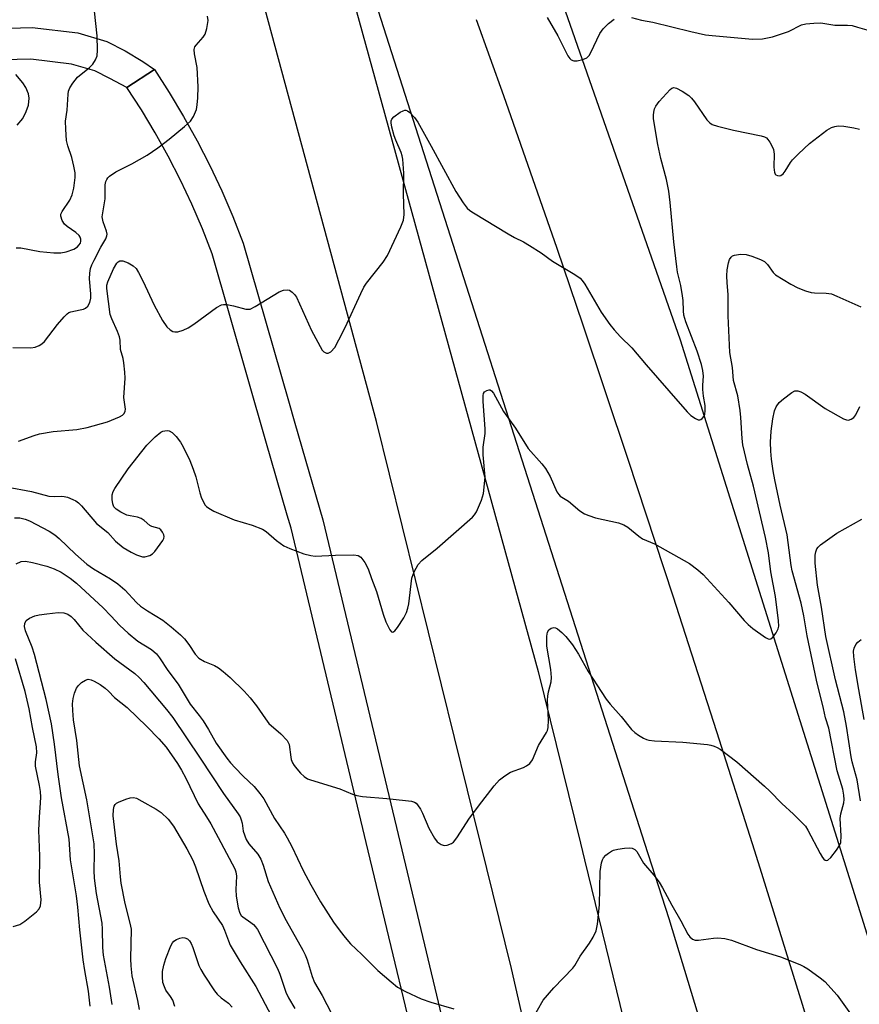
# Model space of a CAD drawing. Units: inches. Extents: x 1237770 to 1243770, y 561453 to 565453.
# Drawn here: x 1242022 to 1242233, y 562187 to 562435 of the extents above; entities that cross this region are included whole.
import ezdxf

# ---------------------------------------------------------------- set-up
doc = ezdxf.new("R2010")
doc.units = ezdxf.units.IN
doc.header["$MEASUREMENT"] = 0
for name, color, linetype in [('HYDRO-Canal', 164, 'Continuous'), ('TRANS-Non Street Sidewalk', 7, 'Continuous'), ('TRANS-Road', 130, 'Continuous'), ('TRANS-Street Sidewalk', 7, 'Continuous'), ('Undefined', 1, 'Continuous')]:
    doc.layers.add(name, color=color, linetype=linetype)

msp = doc.modelspace()

# ---------------------------------------------------------------- linework, layer by layer
at = {"layer": 'HYDRO-Canal'}
msp.add_lwpolyline([(1242284.31, 562026.58), (1242239.77, 562190.8), (1242228.18, 562227.67), (1242188.33, 562354.45), (1242158.18, 562440.68), (1242158.03, 562441.13), (1242127.1, 562527.92), (1242092.55, 562624.89)], dxfattribs=at)
at = {"layer": 'TRANS-Non Street Sidewalk'}
msp.add_lwpolyline([(1242010.26, 562432.71), (1242025.09, 562433.11), (1242036.64, 562431.74), (1242043.89, 562429.58), (1242048.49, 562427.23), (1242052.99, 562424.59), (1242055.87, 562422.52), (1242048.94, 562418.03), (1242044.67, 562420.26), (1242040.92, 562422.17), (1242035.03, 562423.92), (1242024.73, 562425.14), (1242011, 562424.78)], dxfattribs=at)
at = {"layer": 'TRANS-Road'}
for points in [[(1242234.25, 562039.32), (1242227.61, 562063.63), (1242220.85, 562087.9), (1242213.99, 562112.15), (1242207.01, 562136.36), (1242199.93, 562160.54), (1242192.73, 562184.69), (1242185.43, 562208.81), (1242179.36, 562227.79), (1242102.25, 562468.78)], [(1242284.37, 561804.49), (1242228.32, 561787.55), (1242202, 561902.99), (1242196.18, 561927.75), (1242183.25, 561982.68), (1242178.87, 562005.64), (1242172.33, 562052.22), (1242165.53, 562102.98), (1242164.62, 562114.87), (1242162.74, 562122.07), (1242145.75, 562196.26), (1242137.94, 562227.89), (1242111.75, 562333.95), (1242075.63, 562467.84)], [(1242098.52, 562467.1), (1242110.62, 562423.14), (1242152.5, 562271.03), (1242163.11, 562227.83), (1242164.14, 562223.64), (1242175.73, 562176.24), (1242187.29, 562128.83), (1242198.82, 562081.42), (1242209.61, 562036.82), (1242214.06, 562023.73), (1242215.77, 562019.62), (1242222.51, 562003.64), (1242227.85, 561993.09), (1242235.72, 561977.54)], [(1242136.9, 562435.17), (1242143.74, 562416), (1242150.5, 562396.8), (1242157.16, 562377.57), (1242163.74, 562358.31), (1242175.16, 562324.24), (1242186.39, 562290.11), (1242197.42, 562255.92), (1242206.34, 562227.72), (1242208.26, 562221.66), (1242218.91, 562187.35), (1242229.36, 562152.97), (1242239.62, 562118.54)]]:
    msp.add_lwpolyline(points, dxfattribs=at)
at = {"layer": 'TRANS-Street Sidewalk'}
msp.add_lwpolyline([(1242125.85, 562158.52), (1242109.22, 562227.97), (1242090.28, 562307.11), (1242089.34, 562310.36), (1242083.97, 562329.01), (1242070.39, 562376.17), (1242067.95, 562382.44), (1242065.29, 562388.63), (1242062.43, 562394.73), (1242059.35, 562400.72), (1242056.08, 562406.61), (1242052.61, 562412.38), (1242048.94, 562418.03), (1242055.87, 562422.52), (1242059.61, 562416.75), (1242063.23, 562410.74), (1242066.64, 562404.61), (1242069.84, 562398.37), (1242072.82, 562392.02), (1242075.59, 562385.57), (1242078.22, 562378.82), (1242089.64, 562339.16), (1242091.26, 562333.52), (1242098.26, 562309.21), (1242117.72, 562227.95), (1242133.9, 562160.39)], dxfattribs=at)
at = {"layer": 'Undefined'}
for points, elevation in [([(1242021.09, 562377.68), (1242022.24, 562377.64), (1242027.06, 562376.74), (1242030.54, 562376.43), (1242032.28, 562376.37), (1242033.68, 562376.62), (1242035.58, 562377.3), (1242036.5, 562377.93), (1242036.89, 562378.33), (1242037.23, 562378.84), (1242037.38, 562379.33), (1242037.37, 562379.84), (1242037.2, 562380.33), (1242036.91, 562380.79), (1242036.1, 562381.53), (1242033.9, 562383.04), (1242033.26, 562383.62), (1242032.65, 562384.57), (1242032.33, 562385.6), (1242032.36, 562386.11), (1242032.67, 562386.85), (1242034.55, 562389.67), (1242035.17, 562390.98), (1242035.61, 562392.68), (1242035.92, 562395.33), (1242035.91, 562396.51), (1242035.62, 562398.23), (1242035.05, 562400.39), (1242034.08, 562403.37), (1242033.78, 562404.68), (1242033.54, 562407.53), (1242033.51, 562409.53), (1242033.93, 562412.33), (1242034.14, 562416.35), (1242034.28, 562417.13), (1242034.56, 562417.93), (1242035.3, 562419.09), (1242036.55, 562420.59), (1242039.5, 562423.08), (1242040.34, 562423.9), (1242041.07, 562424.97), (1242041.43, 562425.96), (1242041.54, 562427.42), (1242041.5, 562430.99), (1242040.45, 562440.44)], 544), ([(1242020.24, 562352.59), (1242024.75, 562352.51), (1242025.86, 562352.7), (1242026.89, 562353.08), (1242027.56, 562353.53), (1242028.17, 562354.13), (1242031.45, 562358.39), (1242033.13, 562360.32), (1242033.92, 562361.09), (1242034.37, 562361.39), (1242034.84, 562361.57), (1242037.21, 562362.04), (1242038.01, 562362.27), (1242038.49, 562362.5), (1242039.09, 562363), (1242039.64, 562363.88), (1242039.87, 562364.96), (1242039.86, 562366.12), (1242039.55, 562369.89), (1242039.62, 562371.32), (1242039.81, 562372.44), (1242040.14, 562373.4), (1242040.7, 562374.6), (1242042.36, 562377.86), (1242043.68, 562379.96), (1242043.94, 562380.67), (1242043.97, 562381.13), (1242043.85, 562381.82), (1242042.94, 562384.23), (1242042.75, 562385.5), (1242043.46, 562390.03), (1242043.51, 562393.55), (1242043.67, 562394.38), (1242043.86, 562394.89), (1242044.15, 562395.32), (1242044.53, 562395.69), (1242046.15, 562396.78), (1242050.18, 562398.81), (1242054.04, 562400.95), (1242056.75, 562402.83), (1242059.59, 562405.01), (1242063.45, 562408.18), (1242064.93, 562409.56), (1242065.7, 562410.72), (1242066.45, 562412.51), (1242066.65, 562413.65), (1242066.83, 562415.39), (1242066.92, 562418.18), (1242066.6, 562423.02), (1242065.96, 562426.47), (1242065.91, 562427.55), (1242066.08, 562428.23), (1242066.36, 562428.71), (1242068.14, 562430.67), (1242068.68, 562431.48), (1242069.1, 562432.85), (1242069.37, 562434.86), (1242069.26, 562435.98)], 546), ([(1242154.78, 562435.67), (1242157.41, 562431.05), (1242159.97, 562425.99), (1242160.45, 562425.28), (1242160.83, 562424.95), (1242161.5, 562424.7), (1242162.33, 562424.73), (1242163.75, 562425.04), (1242164.76, 562425.51), (1242165.32, 562426.11), (1242165.77, 562426.83), (1242168.03, 562431.57), (1242168.81, 562432.75), (1242170.18, 562434.15), (1242171.61, 562435.2)], 546), ([(1242175.96, 562435.61), (1242178.5, 562434.95), (1242181.37, 562434.47), (1242190.88, 562432.1), (1242194.64, 562431.3), (1242196.26, 562431.09), (1242206.41, 562430.21), (1242208.99, 562430.3), (1242211.48, 562430.74), (1242215.48, 562432.15), (1242218.79, 562433.8), (1242219.89, 562434.06), (1242221.92, 562434.24), (1242223.65, 562434.28), (1242227.19, 562433.71), (1242230.36, 562433.68), (1242231.5, 562433.58), (1242232.9, 562433.24), (1242239.31, 562431.38)], 546), ([(1242021.35, 562408.52), (1242022.72, 562410.25), (1242023.62, 562411.98), (1242024.17, 562413.56), (1242024.36, 562415.32), (1242024.22, 562416.46), (1242023.51, 562418.02), (1242022.73, 562419.23), (1242021, 562421.25)], 542), ([(1242021.7, 562329), (1242025.57, 562330.46), (1242026.98, 562330.85), (1242030.42, 562331.45), (1242036.36, 562331.96), (1242038.97, 562332.45), (1242044.07, 562333.88), (1242047.09, 562335.17), (1242047.83, 562335.59), (1242048.23, 562335.94), (1242048.55, 562336.55), (1242048.61, 562337.03), (1242048.16, 562340), (1242048.49, 562344.89), (1242048.44, 562346.35), (1242048.21, 562348.69), (1242048, 562349.8), (1242047.38, 562352.08), (1242047.24, 562354.44), (1242047.08, 562355.3), (1242046.58, 562356.65), (1242045.14, 562359.83), (1242044.76, 562360.92), (1242043.86, 562367.39), (1242043.91, 562368.26), (1242044.14, 562369.09), (1242045.56, 562372.34), (1242046.38, 562373.8), (1242046.75, 562374.16), (1242047.2, 562374.4), (1242047.96, 562374.42), (1242049.3, 562373.92), (1242050.57, 562373.17), (1242051.28, 562372.44), (1242051.91, 562371.45), (1242053, 562369.36), (1242055.79, 562363.2), (1242057.91, 562359.37), (1242059.03, 562357.76), (1242059.86, 562357.04), (1242060.55, 562356.64), (1242061.03, 562356.5), (1242061.79, 562356.55), (1242063.09, 562356.96), (1242064.37, 562357.53), (1242065.84, 562358.49), (1242071.52, 562362.64), (1242072.75, 562363.33), (1242073.26, 562363.44), (1242074.08, 562363.4), (1242075.75, 562363.06), (1242078.88, 562362.25), (1242079.44, 562362.2), (1242079.98, 562362.27), (1242081.25, 562362.86), (1242087.29, 562366.58), (1242088.36, 562367), (1242089.43, 562367.12), (1242089.92, 562366.98), (1242090.56, 562366.52), (1242091.14, 562365.9), (1242091.61, 562365.22), (1242092.43, 562363.59), (1242095.4, 562356.85), (1242098.13, 562351.92), (1242098.56, 562351.47), (1242099.21, 562351.17), (1242099.65, 562351.15), (1242100.31, 562351.51), (1242101.27, 562352.57), (1242102.34, 562354.48), (1242103.91, 562357.65), (1242107.82, 562366.21), (1242108.62, 562367.78), (1242109.29, 562368.74), (1242113.45, 562374.09), (1242114.57, 562375.76), (1242117.94, 562382.99), (1242118.58, 562384.63), (1242118.75, 562386.05), (1242118.59, 562391.29), (1242118.7, 562396.42), (1242118.42, 562399.95), (1242118.28, 562400.81), (1242118.04, 562401.64), (1242116.62, 562404.78), (1242116.23, 562405.82), (1242115.62, 562408.06), (1242115.45, 562409.16), (1242115.49, 562409.64), (1242115.63, 562410.04), (1242116.13, 562410.64), (1242117.75, 562411.8), (1242118.46, 562412.18), (1242118.93, 562412.32), (1242119.15, 562412.32), (1242119.57, 562412.17), (1242120.18, 562411.69), (1242121.32, 562410.45), (1242122.17, 562409.29), (1242125.56, 562403.26), (1242131.78, 562391.88), (1242133.59, 562389.03), (1242134.61, 562387.68), (1242135.25, 562387.1), (1242136.24, 562386.44), (1242144.96, 562381.16), (1242146.52, 562380.27), (1242148.77, 562379.17), (1242150.29, 562378.28), (1242153.25, 562376.37), (1242156.06, 562374.31), (1242161.7, 562370.94), (1242163.05, 562369.99), (1242163.58, 562369.41), (1242164.23, 562368.48), (1242168.38, 562361.48), (1242170.51, 562358.39), (1242171.58, 562357.02), (1242173.2, 562355.28), (1242176.07, 562352.5), (1242179.69, 562348.22), (1242185.41, 562341.69), (1242189.97, 562336.35), (1242190.94, 562335.47), (1242192.08, 562334.71), (1242192.77, 562334.41), (1242193.2, 562334.37), (1242193.41, 562334.43), (1242193.8, 562334.7), (1242194.28, 562335.32), (1242194.46, 562335.81), (1242194.55, 562336.61), (1242194.5, 562338), (1242194.15, 562340.31), (1242193.98, 562341.99), (1242193.96, 562343.12), (1242194.07, 562345.38), (1242193.94, 562346.76), (1242193.57, 562348.33), (1242192.55, 562351.67), (1242189.66, 562359.08), (1242189.18, 562360.72), (1242189.05, 562361.8), (1242188.96, 562364.38), (1242188.84, 562365.55), (1242188.37, 562368.16), (1242187.6, 562371.53), (1242187.39, 562372.85), (1242186.64, 562379.21), (1242185.71, 562389.08), (1242185.35, 562391.89), (1242184.81, 562394.9), (1242183.38, 562400.11), (1242182.58, 562403.71), (1242181.52, 562410.16), (1242181.5, 562411.02), (1242181.59, 562411.83), (1242181.76, 562412.62), (1242182.08, 562413.36), (1242182.97, 562414.5), (1242185.76, 562417.51), (1242186.17, 562417.83), (1242186.61, 562418), (1242187.29, 562417.89), (1242188.74, 562417.11), (1242190.39, 562416), (1242191.11, 562415.29), (1242191.81, 562414.41), (1242194.96, 562409.85), (1242195.68, 562409.1), (1242196.31, 562408.72), (1242197.67, 562408.27), (1242201.64, 562407.29), (1242208.63, 562405.83), (1242209.45, 562405.57), (1242209.93, 562405.31), (1242210.33, 562404.93), (1242210.82, 562404.23), (1242211.38, 562403.19), (1242211.72, 562402.38), (1242211.9, 562401.27), (1242211.84, 562398.09), (1242211.89, 562397.23), (1242211.99, 562396.69), (1242212.18, 562396.23), (1242212.32, 562396.06), (1242212.71, 562395.85), (1242213.19, 562395.81), (1242213.54, 562395.88), (1242214.19, 562396.32), (1242214.68, 562396.96), (1242215.98, 562399.15), (1242216.52, 562399.83), (1242217.99, 562401.3), (1242220.8, 562403.93), (1242225.18, 562407.27), (1242226.37, 562407.97), (1242227.16, 562408.23), (1242228, 562408.34), (1242229.42, 562408.25), (1242231.99, 562407.9), (1242233.38, 562407.57)], 548), ([(1242018.68, 562317.53), (1242024.97, 562316.33), (1242029.3, 562315.18), (1242030.61, 562315.08), (1242032.42, 562315.17), (1242033.2, 562315.11), (1242034, 562314.89), (1242035.31, 562314.37), (1242036.06, 562314), (1242036.74, 562313.53), (1242037.5, 562312.75), (1242041.34, 562308.29), (1242044.15, 562305.99), (1242046.12, 562303.87), (1242048.02, 562302.27), (1242050.04, 562301.04), (1242051.33, 562300.43), (1242052.37, 562300.04), (1242052.91, 562299.93), (1242053.44, 562299.93), (1242054.75, 562300.23), (1242055.43, 562300.63), (1242056.01, 562301.23), (1242058.01, 562304.04), (1242058.24, 562304.52), (1242058.35, 562304.99), (1242058.27, 562305.45), (1242057.94, 562306.11), (1242057.47, 562306.7), (1242057.08, 562307), (1242055.25, 562307.51), (1242054.75, 562307.78), (1242053.28, 562309.05), (1242052.58, 562309.51), (1242051.65, 562309.85), (1242049.77, 562310.18), (1242048.97, 562310.4), (1242047.41, 562311.16), (1242046.21, 562311.92), (1242045.66, 562312.49), (1242045.37, 562313.24), (1242045.22, 562314.36), (1242045.25, 562315.5), (1242045.51, 562316.31), (1242045.94, 562317.09), (1242049.28, 562322.08), (1242053.96, 562328.03), (1242056.1, 562330.12), (1242057.47, 562331.25), (1242057.97, 562331.51), (1242058.5, 562331.65), (1242059.06, 562331.67), (1242059.6, 562331.59), (1242060.32, 562331.21), (1242061.36, 562330.18), (1242062.48, 562328.77), (1242063.15, 562327.6), (1242064.79, 562324.13), (1242065.62, 562321.96), (1242066.27, 562320.04), (1242067.28, 562316.02), (1242067.73, 562314.64), (1242068.68, 562312.94), (1242069.03, 562312.53), (1242069.55, 562312.11), (1242070.84, 562311.43), (1242075.99, 562309.21), (1242080.46, 562307.85), (1242083.1, 562306.89), (1242084.04, 562306.31), (1242086.6, 562304.04), (1242088.45, 562302.69), (1242090.01, 562301.98), (1242093.52, 562300.69), (1242095.22, 562300.23), (1242096.36, 562300.06), (1242101.47, 562300.36), (1242106.11, 562300.39), (1242107.18, 562300.23), (1242107.84, 562299.81), (1242108.87, 562298.45), (1242109.67, 562296.87), (1242110.51, 562294.48), (1242111.83, 562291.15), (1242113.44, 562285.43), (1242114.13, 562283.54), (1242115.16, 562281.49), (1242115.6, 562281.01), (1242115.9, 562280.93), (1242116.42, 562281.24), (1242117.08, 562282.08), (1242118.69, 562284.55), (1242119.31, 562285.86), (1242119.68, 562286.95), (1242119.93, 562288.07), (1242120.66, 562294.54), (1242121.26, 562296.16), (1242122.26, 562297.95), (1242123.23, 562298.99), (1242127.03, 562302.12), (1242135.92, 562309.85), (1242136.49, 562310.5), (1242136.93, 562311.23), (1242138.21, 562314.17), (1242138.72, 562315.83), (1242139.14, 562319.95), (1242138.61, 562325.6), (1242138.67, 562327.47), (1242139.11, 562330.95), (1242139.17, 562332.11), (1242138.67, 562339.03), (1242138.66, 562340.47), (1242138.76, 562340.98), (1242138.99, 562341.39), (1242139.55, 562341.8), (1242140.18, 562341.96), (1242140.37, 562341.93), (1242140.74, 562341.69), (1242141.22, 562341.07), (1242143.73, 562336.5), (1242146.77, 562332.3), (1242150.01, 562327.18), (1242153.42, 562323.28), (1242154.3, 562322.11), (1242155.52, 562320.09), (1242157.19, 562316.27), (1242157.65, 562315.57), (1242158.02, 562315.19), (1242160.12, 562313.91), (1242162.95, 562311.5), (1242164.14, 562310.7), (1242165.23, 562310.27), (1242166.92, 562309.74), (1242172.7, 562308.44), (1242174.09, 562307.98), (1242175.06, 562307.36), (1242177.81, 562305.13), (1242178.77, 562304.47), (1242181.78, 562303.14), (1242190.56, 562298.26), (1242192.7, 562296.65), (1242194.02, 562295.44), (1242200.51, 562288.43), (1242204.35, 562283.91), (1242205.36, 562282.83), (1242206.52, 562281.9), (1242209.69, 562279.61), (1242210.4, 562279.25), (1242210.84, 562279.19), (1242211.04, 562279.25), (1242211.59, 562279.68), (1242212.41, 562280.76), (1242212.9, 562281.74), (1242213.04, 562282.45), (1242213, 562283.79), (1242212.27, 562289.9), (1242211.05, 562296.15), (1242210.48, 562300.88), (1242209.7, 562304.77), (1242206.71, 562317.69), (1242205.19, 562323.12), (1242204.02, 562328.07), (1242203.81, 562329.65), (1242203.55, 562334.96), (1242203.36, 562336.7), (1242202.75, 562340.4), (1242201.65, 562344.24), (1242201.38, 562347.56), (1242200.77, 562351.32), (1242200.34, 562360.53), (1242200.32, 562365.95), (1242200.04, 562368.87), (1242199.97, 562370.64), (1242200.08, 562372.13), (1242200.37, 562373.91), (1242200.65, 562374.72), (1242201.08, 562375.32), (1242201.45, 562375.62), (1242201.95, 562375.83), (1242203.39, 562376.03), (1242204.86, 562376), (1242206.26, 562375.6), (1242208.45, 562374.73), (1242209.45, 562374.2), (1242210.2, 562373.47), (1242211.64, 562371.48), (1242212.26, 562370.9), (1242216.06, 562368.53), (1242217.9, 562367.57), (1242219.81, 562366.85), (1242221.2, 562366.46), (1242222.09, 562366.37), (1242225.03, 562366.28), (1242226.33, 562366.05), (1242227.71, 562365.51), (1242233.68, 562362.82)], 550), ([(1242020.63, 562309.7), (1242022.04, 562309.69), (1242023.36, 562309.39), (1242024.43, 562308.92), (1242029.4, 562306.34), (1242030.84, 562305.42), (1242031.9, 562304.53), (1242036.03, 562300.57), (1242038.87, 562298.08), (1242040.55, 562296.88), (1242044.79, 562294.35), (1242046.69, 562293.07), (1242048.42, 562291.59), (1242051.37, 562288.44), (1242052.41, 562287.45), (1242054.13, 562286.28), (1242058.02, 562283.97), (1242060.09, 562282.3), (1242062.47, 562280.23), (1242063.48, 562279.23), (1242064.55, 562277.84), (1242066.13, 562275.43), (1242067.1, 562274.43), (1242068.5, 562273.53), (1242070.98, 562272.52), (1242072.02, 562271.97), (1242073.19, 562271.08), (1242074.98, 562269.53), (1242078.46, 562266.09), (1242080.02, 562264.41), (1242081.58, 562262.42), (1242083.84, 562259.09), (1242084.71, 562257.97), (1242087.7, 562255.37), (1242089.31, 562253.67), (1242089.59, 562253.19), (1242089.77, 562252.67), (1242090.19, 562249.48), (1242090.32, 562248.91), (1242090.63, 562248.09), (1242091.06, 562247.36), (1242091.71, 562246.53), (1242092.69, 562245.42), (1242093.55, 562244.61), (1242094.43, 562244.07), (1242095.21, 562243.74), (1242102.56, 562241.48), (1242105.77, 562240.13), (1242106.8, 562239.81), (1242108.25, 562239.6), (1242114.42, 562239.1), (1242119.12, 562238.58), (1242120.57, 562238.38), (1242121.36, 562238.14), (1242121.8, 562237.87), (1242122.15, 562237.49), (1242122.9, 562236.36), (1242123.4, 562235.35), (1242124.97, 562231.64), (1242126.36, 562229.07), (1242127.03, 562228.2), (1242128.09, 562227.47), (1242128.79, 562227.26), (1242129.6, 562227.35), (1242130.66, 562227.78), (1242131.14, 562228.11), (1242131.54, 562228.5), (1242132.22, 562229.44), (1242135.07, 562233.85), (1242137.47, 562237.19), (1242141.39, 562242.23), (1242142.72, 562243.75), (1242144.07, 562244.81), (1242145.53, 562245.71), (1242148.8, 562246.91), (1242149.58, 562247.26), (1242150.41, 562247.92), (1242151.04, 562248.78), (1242152.56, 562252.41), (1242154.57, 562255.68), (1242154.8, 562256.21), (1242154.99, 562256.96), (1242155.11, 562258.82), (1242154.86, 562263.81), (1242154.88, 562264.85), (1242155.07, 562265.93), (1242155.72, 562268.41), (1242155.87, 562269.55), (1242155.67, 562271.54), (1242154.69, 562277.38), (1242154.63, 562279.93), (1242154.83, 562280.95), (1242155.18, 562281.55), (1242155.74, 562281.93), (1242156.41, 562282.08), (1242156.87, 562282), (1242157.33, 562281.77), (1242158.42, 562280.89), (1242159.43, 562279.83), (1242161.13, 562277.78), (1242162.67, 562275.4), (1242165.08, 562271.03), (1242169.63, 562264.09), (1242170.6, 562262.84), (1242173.38, 562259.73), (1242175.97, 562256.48), (1242176.8, 562255.65), (1242177.73, 562254.98), (1242178.97, 562254.23), (1242179.75, 562253.9), (1242180.31, 562253.77), (1242181.77, 562253.62), (1242188.88, 562253.22), (1242195.09, 562252.65), (1242195.97, 562252.51), (1242196.78, 562252.28), (1242197.53, 562251.94), (1242198.28, 562251.49), (1242202.49, 562248.33), (1242209.5, 562242.15), (1242210.79, 562240.95), (1242213.87, 562237.78), (1242216.77, 562235.14), (1242218.8, 562233.13), (1242219.76, 562232.08), (1242220.39, 562231.14), (1242223.47, 562225.2), (1242224.04, 562224.22), (1242224.37, 562223.82), (1242224.7, 562223.58), (1242225.03, 562223.5), (1242225.4, 562223.58), (1242226.15, 562224.25), (1242227.57, 562226.07), (1242228.36, 562227.26), (1242228.65, 562228.03), (1242228.75, 562229.71), (1242228.48, 562234.04), (1242228.66, 562235.18), (1242229.44, 562238.01), (1242229.52, 562238.84), (1242229.47, 562239.91), (1242229.19, 562241.4), (1242227.77, 562246.08), (1242225.67, 562256.78), (1242224.85, 562259.35), (1242224.35, 562261.69), (1242222.57, 562268.88), (1242220.2, 562280.01), (1242219.36, 562285.09), (1242218.7, 562288.22), (1242216.42, 562296.38), (1242216.18, 562297.74), (1242215.14, 562305.45), (1242213.4, 562312.91), (1242212.03, 562319.26), (1242211.61, 562321.54), (1242211.21, 562324.46), (1242211.03, 562326.47), (1242211.01, 562328.73), (1242211.12, 562331.55), (1242211.6, 562334.66), (1242212.02, 562336.61), (1242212.43, 562337.61), (1242213.15, 562338.71), (1242214.22, 562339.7), (1242216.35, 562341.29), (1242217.08, 562341.65), (1242217.85, 562341.66), (1242218.65, 562341.39), (1242219.69, 562340.84), (1242224.74, 562337.2), (1242229.34, 562334.67), (1242230.11, 562334.37), (1242230.61, 562334.31), (1242231.32, 562334.52), (1242231.96, 562334.98), (1242232.45, 562335.64), (1242233.47, 562337.75)], 552), ([(1242233.61, 562238.5), (1242232.77, 562243.77), (1242231.55, 562248.27), (1242231.26, 562249.58), (1242230.08, 562257.32), (1242229.43, 562260.92), (1242227.36, 562268.98), (1242224.92, 562279.88), (1242223.78, 562287.22), (1242222.79, 562292.73), (1242222.24, 562298.34), (1242222.24, 562300.3), (1242222.37, 562301.13), (1242222.64, 562301.88), (1242222.97, 562302.32), (1242223.59, 562302.9), (1242227.64, 562305.86), (1242233.96, 562309.38)], 554), ([(1242021.06, 562298.17), (1242022.3, 562298.71), (1242023.42, 562298.79), (1242025.18, 562298.5), (1242028.8, 562297.55), (1242030.62, 562296.88), (1242032.37, 562296.04), (1242034.69, 562294.51), (1242036.23, 562293.24), (1242042.97, 562287.03), (1242044.92, 562285.08), (1242047.19, 562282.63), (1242049.27, 562280.68), (1242051.69, 562278.67), (1242055.12, 562276.54), (1242056.44, 562275.45), (1242057.15, 562274.52), (1242059.24, 562271.29), (1242061.82, 562267.83), (1242064.84, 562262.79), (1242067.15, 562259.96), (1242068.13, 562258.6), (1242069.48, 562256.48), (1242071.39, 562253.04), (1242074.09, 562249.21), (1242075, 562248.06), (1242076.2, 562246.78), (1242078.26, 562244.7), (1242080.98, 562242.12), (1242082.44, 562240.36), (1242083.45, 562238.98), (1242086.15, 562234.05), (1242088.61, 562230.37), (1242089.31, 562229.19), (1242090.46, 562226.96), (1242093.3, 562220.93), (1242095.24, 562217.33), (1242097.68, 562213.11), (1242100.96, 562207.99), (1242102.64, 562205.67), (1242103.92, 562204.07), (1242105.27, 562202.54), (1242108.11, 562199.83), (1242112.13, 562195.82), (1242115.48, 562192.91), (1242117.1, 562191.63), (1242119.13, 562190.54), (1242123.05, 562188.7), (1242125.44, 562187.86), (1242131.23, 562186.11)], 554), ([(1242039.71, 562186.84), (1242039.32, 562190.56), (1242038.33, 562195.81), (1242037.93, 562198.51), (1242037.09, 562205.99), (1242036.63, 562211.71), (1242036.29, 562214.62), (1242034.76, 562223.61), (1242034.42, 562228.82), (1242032.45, 562239.27), (1242031.62, 562245.08), (1242030.72, 562252.76), (1242029.93, 562257.89), (1242028.63, 562264.01), (1242025.66, 562275.34), (1242025.07, 562277.16), (1242023.44, 562281.24), (1242023.16, 562282.4), (1242023.24, 562283.16), (1242023.61, 562283.85), (1242024.47, 562284.47), (1242025.78, 562285.02), (1242026.86, 562285.3), (1242028.77, 562285.55), (1242031.67, 562285.85), (1242033.1, 562285.83), (1242034.11, 562285.46), (1242034.94, 562284.86), (1242035.69, 562284.1), (1242037.86, 562281.46), (1242041.14, 562278.39), (1242045.94, 562274.27), (1242050.95, 562270.52), (1242052, 562269.55), (1242053.18, 562268.24), (1242058.93, 562261.5), (1242060.48, 562259.46), (1242067.43, 562249.21), (1242073.24, 562240.34), (1242076.98, 562235.18), (1242077.44, 562234.43), (1242077.75, 562233.67), (1242077.95, 562232.91), (1242078.26, 562230.87), (1242078.97, 562228.77), (1242079.67, 562227.64), (1242081.91, 562225.04), (1242082.68, 562223.85), (1242083.28, 562222.29), (1242084.48, 562218.23), (1242087.42, 562211.51), (1242089.01, 562208.39), (1242093.27, 562200.93), (1242093.86, 562199.76), (1242094.31, 562198.5), (1242095.58, 562194.25), (1242096.17, 562192.77), (1242098.15, 562189.53), (1242100.44, 562184.93)], 556), ([(1242234.59, 562258.92), (1242233.19, 562266.55), (1242232.4, 562271.48), (1242231.94, 562274.82), (1242231.91, 562276.16), (1242232.04, 562276.91), (1242232.45, 562277.82), (1242232.93, 562278.42), (1242233.78, 562279.1)], 556), ([(1242020.36, 562206.84), (1242022.04, 562207.4), (1242023.24, 562208.18), (1242026.17, 562210.52), (1242026.88, 562211.35), (1242027.17, 562212.04), (1242027.31, 562212.8), (1242027.36, 562213.61), (1242026.98, 562218), (1242027.06, 562224.53), (1242026.82, 562231.07), (1242026.94, 562234.36), (1242027.23, 562238.02), (1242027.25, 562239.44), (1242027.17, 562240.88), (1242026.97, 562242.34), (1242025.95, 562247.19), (1242025.98, 562248.33), (1242026.26, 562250.59), (1242026.21, 562252.1), (1242025.19, 562256.91), (1242024.37, 562261.62), (1242023.36, 562265.99), (1242020.9, 562274.25)], 554), ([(1242045.21, 562187.21), (1242044.59, 562191.59), (1242043.03, 562199.63), (1242042.87, 562201.54), (1242042.79, 562206.22), (1242042.69, 562207.69), (1242041.3, 562215.16), (1242040.82, 562219.04), (1242040.7, 562220.99), (1242040.8, 562225.14), (1242040.69, 562227.63), (1242038.88, 562238.71), (1242037.05, 562247.29), (1242036.83, 562248.93), (1242036.38, 562253.69), (1242035.54, 562258.85), (1242035.32, 562261.24), (1242035.29, 562262.88), (1242035.39, 562264.23), (1242035.74, 562265.56), (1242036.27, 562266.83), (1242036.73, 562267.51), (1242037.56, 562268.26), (1242038.49, 562268.86), (1242039.22, 562269.09), (1242039.97, 562268.95), (1242040.74, 562268.61), (1242042.24, 562267.75), (1242043.52, 562266.85), (1242044.32, 562266.12), (1242045.85, 562264.5), (1242049.04, 562261.95), (1242053.99, 562257.22), (1242057.03, 562254.12), (1242058.83, 562252), (1242061.66, 562247.93), (1242062.72, 562246.2), (1242063.78, 562244.19), (1242066.89, 562237.77), (1242069.02, 562234.47), (1242070.06, 562232.67), (1242071.96, 562229.3), (1242076.14, 562221.42), (1242076.38, 562220.62), (1242076.51, 562219.54), (1242076.4, 562216.14), (1242076.5, 562214.5), (1242076.94, 562211.55), (1242077.35, 562210.22), (1242077.73, 562209.65), (1242078.1, 562209.29), (1242080.17, 562207.9), (1242080.81, 562207.37), (1242081.34, 562206.77), (1242081.8, 562206.07), (1242086.88, 562196.28), (1242087.44, 562194.88), (1242088.96, 562190.38), (1242089.6, 562188.94), (1242091.25, 562186.23)], 558), ([(1242052.13, 562185.98), (1242051.7, 562188.25), (1242050.29, 562194.48), (1242050.03, 562196.99), (1242049.95, 562198.69), (1242050.1, 562206.16), (1242049.8, 562207.74), (1242048.52, 562212.69), (1242047.55, 562217.77), (1242047.34, 562219.39), (1242046.99, 562223.37), (1242046.37, 562227.55), (1242045.51, 562234.7), (1242045.55, 562236.34), (1242045.73, 562237.11), (1242045.96, 562237.54), (1242046.33, 562237.88), (1242046.81, 562238.16), (1242048.69, 562238.92), (1242049.79, 562239.27), (1242050.6, 562239.35), (1242051.4, 562239.13), (1242052.71, 562238.45), (1242056.35, 562236.36), (1242057.59, 562235.54), (1242059.31, 562233.89), (1242060.65, 562232.15), (1242064.04, 562226.43), (1242065.53, 562223.53), (1242066.23, 562221.91), (1242068.32, 562215.8), (1242069.59, 562212.54), (1242070.67, 562210.59), (1242073, 562207.13), (1242073.52, 562205.96), (1242074.51, 562203.22), (1242074.99, 562202.18), (1242077.5, 562197.98), (1242081.39, 562191.77), (1242085.3, 562184.47)], 560), ([(1242150.89, 562183.33), (1242153.74, 562188.33), (1242156.47, 562191.47), (1242161.2, 562196.37), (1242161.71, 562197.09), (1242163.08, 562199.39), (1242165.43, 562202.68), (1242166.31, 562204.2), (1242167.06, 562205.77), (1242167.29, 562206.6), (1242167.42, 562207.46), (1242167.89, 562212.36), (1242168.11, 562220.7), (1242168.45, 562222.9), (1242168.68, 562223.67), (1242168.95, 562224.15), (1242169.52, 562224.79), (1242170.19, 562225.36), (1242170.91, 562225.84), (1242171.43, 562226.07), (1242172.53, 562226.32), (1242174.24, 562226.54), (1242175.37, 562226.63), (1242176.16, 562226.56), (1242176.79, 562226.25), (1242177.29, 562225.74), (1242179.04, 562222.8), (1242181.62, 562219.8), (1242182.95, 562218), (1242183.8, 562216.58), (1242186.13, 562212.23), (1242188.38, 562208.31), (1242190.19, 562204.95), (1242190.69, 562204.23), (1242191.31, 562203.7), (1242192.04, 562203.42), (1242192.86, 562203.4), (1242196.59, 562203.93), (1242197.73, 562204.02), (1242199.46, 562203.83), (1242201.16, 562203.45), (1242207.44, 562201.04), (1242213.51, 562199.2), (1242218.33, 562197.33), (1242219.36, 562196.82), (1242220.35, 562196.18), (1242223.5, 562193.95), (1242224.63, 562193.02), (1242227.74, 562189.58), (1242231.1, 562184.86)], 554), ([(1242061.03, 562186.74), (1242060.49, 562188.36), (1242059.97, 562189.29), (1242058.78, 562190.88), (1242058.38, 562191.65), (1242058.04, 562192.77), (1242057.88, 562194.19), (1242057.94, 562195.56), (1242058.22, 562197.14), (1242058.75, 562198.78), (1242059.98, 562202.02), (1242060.39, 562202.75), (1242060.74, 562203.14), (1242061.45, 562203.61), (1242062.25, 562203.94), (1242063.07, 562204.08), (1242063.54, 562204.01), (1242064.19, 562203.74), (1242064.74, 562203.27), (1242065.14, 562202.6), (1242065.57, 562201.59), (1242067.08, 562197.01), (1242067.56, 562196.03), (1242068.4, 562194.65), (1242071.02, 562190.71), (1242071.7, 562189.83), (1242072.68, 562188.88), (1242074.49, 562187.55), (1242075.43, 562186.56)], 562)]:
    msp.add_lwpolyline(points, dxfattribs=dict(at, elevation=elevation))

doc.saveas('drawing.dxf')
